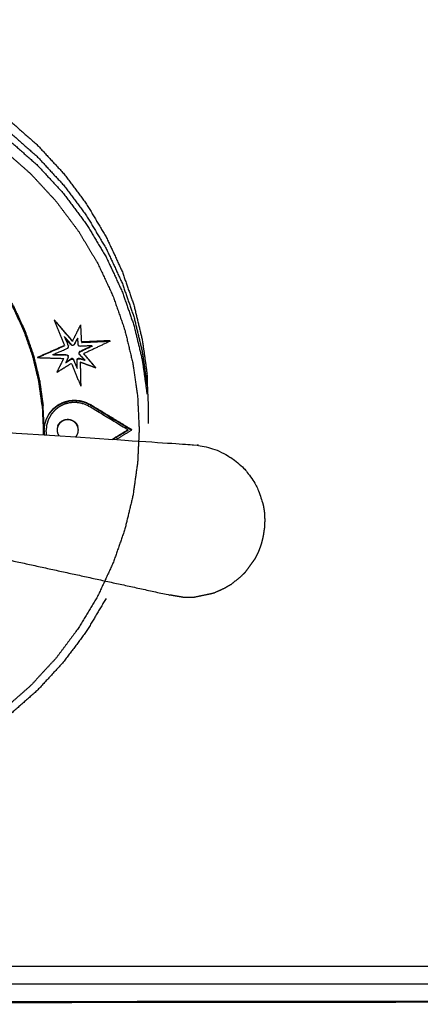
# Model space of a CAD drawing. Units: millimetres. Extents: x -6 to 162, y 0 to 90.
# Drawn here: x 61 to 63, y 30 to 36 of the extents above; entities that cross this region are included whole.
import ezdxf

# ---------------------------------------------------------------- set-up
doc = ezdxf.new("R2010")
doc.units = ezdxf.units.MM
doc.header["$MEASUREMENT"] = 0
doc.layers.add('PROIEZIONI 2D$Visible$Curves', color=7, linetype='Continuous', true_color=0x000000)
doc.layers.add('PROIEZIONI 2D$Visible$SceneSilhouetteCurves', color=7, linetype='Continuous', lineweight=50, true_color=0x000000)

msp = doc.modelspace()

# ---------------------------------------------------------------- linework, layer by layer
at = {"layer": 'PROIEZIONI 2D$Visible$Curves', "color": 18, "lineweight": -3, "true_color": 0x000000}
for points, knots in [([(57.8978, 77.7376), (57.8809, 77.7283), (57.864, 77.7191), (57.815, 77.6881), (57.7661, 77.6571), (57.712, 77.6156), (57.6579, 77.5741), (57.6022, 77.5204), (57.5464, 77.4667), (57.4927, 77.3993), (57.439, 77.332), (57.3927, 77.2522), (57.3463, 77.1725), (57.3115, 77.0822), (57.2767, 76.992), (57.2588, 76.9101), (57.2409, 76.8283), (57.2349, 76.7447), (57.2288, 76.6611), (57.2288, 58.1611), (57.2288, 39.6611), (57.2349, 39.5775), (57.2409, 39.4939), (57.2588, 39.412), (57.2767, 39.3302), (57.3115, 39.24), (57.3462, 39.1498), (57.3925, 39.07), (57.4389, 38.9903), (57.4926, 38.9229), (57.5463, 38.8556), (57.6021, 38.8018), (57.6578, 38.7481), (57.712, 38.7066), (57.7661, 38.6651), (57.815, 38.6341), (57.864, 38.6031), (57.9044, 38.581), (57.9447, 38.5589), (57.9723, 38.5443), (58, 38.5298), (58.0829, 38.507), (58.1659, 38.4842), (58.2829, 38.4726), (58.4, 38.4611), (62.3285, 38.4611), (66.257, 38.4611), (66.3447, 38.4371), (66.4323, 38.4132), (66.4992, 38.3845), (66.5661, 38.3559), (66.6388, 38.3128), (66.7114, 38.2698), (66.778, 38.2163), (66.8445, 38.1629), (66.9026, 38.1008), (66.9607, 38.0388), (67.0044, 37.9779), (67.048, 37.9171), (67.0787, 37.8605), (67.1094, 37.8039), (67.1314, 37.7513), (67.1534, 37.6987), (67.1709, 37.6499), (67.1884, 37.6011), (67.2228, 37.5081), (67.2573, 37.4152), (67.3346, 37.2327), (67.4119, 37.0502), (67.5983, 36.7012), (67.7847, 36.3523), (68.0117, 36.0281), (68.2387, 35.704), (68.5028, 35.4094), (68.767, 35.1148), (69.0637, 34.8546), (69.3605, 34.5944), (69.6867, 34.3713), (70.0129, 34.1482), (70.3642, 33.9654), (70.7156, 33.7827), (71.0852, 33.6437), (71.4548, 33.5047), (71.8384, 33.4109), (72.2221, 33.3172), (72.5956, 33.2707), (72.9691, 33.2242), (73.4061, 33.2175), (73.8431, 33.2109), (74.1067, 33.211), (74.3702, 33.2111), (74.9731, 33.2111), (75.576, 33.2111), (76.2094, 33.2111), (76.8428, 33.2111), (77.2086, 33.2117), (77.5744, 33.2123), (78.1442, 33.2647), (78.714, 33.3172), (79.3647, 33.4979), (80.0154, 33.6787), (80.6175, 33.9799), (81.2197, 34.2812), (81.7533, 34.6924), (82.2869, 35.1037), (82.7317, 35.6093), (83.1764, 36.115), (83.5164, 36.6971), (83.8564, 37.2792), (84.0784, 37.9151), (84.3004, 38.5511), (84.3963, 39.2172), (84.4923, 39.8834), (84.4962, 40.4477), (84.5, 41.0121), (84.5, 41.4233), (84.5, 41.8345), (84.5, 42.2457), (84.5, 42.6569), (84.5, 43.65), (84.5, 44.6432), (84.5, 46.0448), (84.5, 47.4464), (84.5, 49.1399), (84.5, 50.8335), (84.5, 54.6033), (84.5, 58.3732), (84.5, 61.8318), (84.5, 65.2904), (84.5, 66.5949), (84.5, 67.8995), (84.5, 68.3916), (84.5, 68.8838), (84.5, 69.2486), (84.5, 69.6135), (84.5, 69.9182), (84.5, 70.2229), (84.4964, 70.6997), (84.4929, 71.1765), (84.4341, 71.6772), (84.3754, 72.1779), (84.2321, 72.7016), (84.0887, 73.2253), (83.8519, 73.7466), (83.615, 74.268), (83.2963, 74.7438), (82.9775, 75.2196), (82.5838, 75.6385), (82.1902, 76.0574), (81.7348, 76.4052), (81.2795, 76.7531), (80.7731, 77.0221), (80.2667, 77.2911), (79.7231, 77.4738), (79.1794, 77.6566), (78.6137, 77.7481), (78.048, 77.8396), (77.7246, 77.8506), (77.4012, 77.8617), (76.8217, 77.8616), (76.2422, 77.8615), (75.2665, 77.8613), (74.2909, 77.8611), (73.1559, 77.8611), (72.0208, 77.8611), (69.7507, 77.8611), (67.4805, 77.8611), (62.9403, 77.8611), (58.4, 77.8611), (58.3639, 77.858), (58.3277, 77.8549)], [-10.418583, -10.418583, -10.418583, -10, -10, -9, -9, -8, -8, -7, -7, -6, -6, -5, -5, -4, -4, -3, -3, -2, -2, -1, -1, 0, 0, 1, 1, 2, 2, 3, 3, 4, 4, 5, 5, 6, 6, 7, 7, 8, 8, 9, 9, 10, 10, 11, 11, 12, 12, 13, 13, 14, 14, 15, 15, 16, 16, 17, 17, 18, 18, 19, 19, 20, 20, 21, 21, 22, 22, 23, 23, 24, 24, 25, 25, 26, 26, 27, 27, 28, 28, 29, 29, 30, 30, 31, 31, 32, 32, 33, 33, 34, 34, 35, 35, 36, 36, 37, 37, 38, 38, 39, 39, 40, 40, 41, 41, 42, 42, 43, 43, 44, 44, 45, 45, 46, 46, 47, 47, 48, 48, 49, 49, 50, 50, 51, 51, 52, 52, 53, 53, 54, 54, 55, 55, 56, 56, 57, 57, 58, 58, 59, 59, 60, 60, 61, 61, 62, 62, 63, 63, 64, 64, 65, 65, 66, 66, 67, 67, 68, 68, 69, 69, 70, 70, 71, 71, 72, 72, 73, 73, 73.356324, 73.356324, 73.356324]), ([(3.549, 75.9112), (3.5465, 75.9137), (3.5439, 75.9163), (3.5402, 75.92), (3.5365, 75.9237), (3.5317, 75.9285), (3.5268, 75.9334), (3.5209, 75.9393), (3.5149, 75.9453), (3.5078, 75.9524), (3.5007, 75.9595), (3.7704, 76.2025), (4.04, 76.4456), (4.3316, 76.6585), (4.6233, 76.8714), (4.9319, 77.0514), (5.2405, 77.2315), (5.2353, 77.2416), (5.23, 77.2518), (5.5512, 77.3979), (5.8724, 77.5441), (6.1997, 77.6554), (6.527, 77.7668), (6.8552, 77.8439), (7.1834, 77.9211), (7.5078, 77.9656), (7.8322, 78.0102), (8.1486, 78.0244), (8.4651, 78.0387), (43.1, 78.0387), (77.7349, 78.0387), (78.0514, 78.0244), (78.3678, 78.0102), (78.6922, 77.9656), (79.0166, 77.9211), (79.3448, 77.8439), (79.673, 77.7668), (80.0003, 77.6554), (80.3276, 77.5441), (80.6488, 77.3979), (80.97, 77.2518), (80.9647, 77.2416), (80.9595, 77.2315), (81.2681, 77.0514), (81.5767, 76.8714), (81.8683, 76.6585), (82.16, 76.4456), (82.4296, 76.2025), (82.6993, 75.9595), (82.9424, 75.6898), (83.1855, 75.4202), (83.3983, 75.1285), (83.6112, 74.8369), (83.7912, 74.5283), (83.9713, 74.2197), (83.9814, 74.2249), (83.9916, 74.2302), (84.1378, 73.909), (84.2839, 73.5878), (84.3953, 73.2605), (84.5066, 72.9332), (84.5837, 72.605), (84.6609, 72.2768), (84.7054, 71.9524), (84.75, 71.628), (84.7643, 71.3115), (84.7785, 70.9951), (84.7785, 55.4523), (84.7785, 39.9095), (84.7643, 39.593), (84.75, 39.2766), (84.7054, 38.9522), (84.6609, 38.6278), (84.5837, 38.2996), (84.5066, 37.9714), (84.3953, 37.6441), (84.2839, 37.3168), (84.1378, 36.9956), (83.9916, 36.6744), (83.9814, 36.6796), (83.9713, 36.6849), (83.7912, 36.3763), (83.6112, 36.0677), (83.3983, 35.776), (83.1855, 35.4844), (82.9424, 35.2147), (82.6993, 34.9451), (82.4296, 34.702), (82.16, 34.459), (81.8683, 34.2461), (81.5767, 34.0332), (81.2681, 33.8531), (80.9595, 33.6731), (80.9647, 33.6629), (80.97, 33.6528), (80.6488, 33.5066), (80.3276, 33.3605), (80.0003, 33.2491), (79.673, 33.1378), (79.3448, 33.0606), (79.0166, 32.9835), (78.6922, 32.9389), (78.3678, 32.8944), (78.0514, 32.8801), (77.7349, 32.8659), (75.4954, 32.8659), (73.2559, 32.8659), (73.2258, 32.866), (73.1956, 32.8662)], [18, 18, 18, 19, 19, 20, 20, 21, 21, 22, 22, 23, 23, 24, 24, 25, 25, 26, 26, 27, 27, 28, 28, 29, 29, 30, 30, 31, 31, 32, 32, 33, 33, 34, 34, 35, 35, 36, 36, 37, 37, 38, 38, 39, 39, 40, 40, 41, 41, 42, 42, 43, 43, 44, 44, 45, 45, 46, 46, 47, 47, 48, 48, 49, 49, 50, 50, 51, 51, 52, 52, 53, 53, 54, 54, 55, 55, 56, 56, 57, 57, 58, 58, 59, 59, 60, 60, 61, 61, 62, 62, 63, 63, 64, 64, 65, 65, 66, 66, 67, 67, 68, 68, 69, 69, 70, 70, 71, 71, 72, 72, 72]), ([(73.6929, 34.177), (73.6929, 34.1771), (73.6929, 34.1773), (73.6934, 34.189), (73.6939, 34.2007), (73.6944, 34.2096), (73.6949, 34.2186), (73.6954, 34.2259), (73.6959, 34.2332), (73.697, 34.2431), (73.698, 34.253), (73.6986, 34.2555), (73.6991, 34.2581), (73.6997, 34.2597), (73.7004, 34.2613), (73.7045, 34.2669), (73.7087, 34.2725), (73.7144, 34.28), (73.7202, 34.2875), (73.7254, 34.2944), (73.7306, 34.3013), (73.7403, 34.3143), (73.75, 34.3274), (73.75, 34.6192), (73.75, 34.9111), (73.6724, 35.3131), (73.5948, 35.7151), (73.5926, 35.7311), (73.5903, 35.7472), (73.5881, 35.7725), (73.5859, 35.7978), (73.5839, 35.8321), (73.5818, 35.8665), (73.5799, 35.9091), (73.5781, 35.9518), (73.5766, 36.0011), (73.5751, 36.0505), (73.5739, 36.1044), (73.5728, 36.1584), (73.5721, 36.2146), (73.5713, 36.2709), (73.5709, 36.3271), (73.5705, 36.3834), (73.5667, 37.4472), (73.5629, 38.5111), (73.5629, 39.4108), (73.5629, 40.3105), (73.5617, 40.3242), (73.5604, 40.3379), (73.5564, 40.3519), (73.5524, 40.3659), (73.5455, 40.3793), (73.5385, 40.3928), (73.5289, 40.4048), (73.5192, 40.4169), (73.5072, 40.4266), (73.4953, 40.4364), (73.4819, 40.4433), (73.4685, 40.4503), (73.4546, 40.4543), (73.4407, 40.4583), (73.4271, 40.4595), (73.4135, 40.4608), (73.2, 40.4608), (72.9865, 40.4608), (72.9729, 40.4595), (72.9593, 40.4583), (72.9454, 40.4543), (72.9315, 40.4503), (72.9181, 40.4433), (72.9047, 40.4364), (72.8928, 40.4266), (72.8808, 40.4169), (72.8712, 40.4048), (72.8615, 40.3928), (72.8546, 40.3793), (72.8476, 40.3659), (72.8436, 40.3519), (72.8396, 40.3379), (72.8384, 40.3242), (72.8371, 40.3105), (72.8371, 39.4108), (72.8371, 38.5111), (72.8333, 37.4472), (72.8295, 36.3834), (72.8291, 36.3271), (72.8287, 36.2709), (72.828, 36.2146), (72.8272, 36.1584), (72.8261, 36.1044), (72.8249, 36.0505), (72.8234, 36.0011), (72.8219, 35.9518), (72.8201, 35.9091), (72.8182, 35.8665), (72.8161, 35.8321), (72.8141, 35.7978), (72.8119, 35.7725), (72.8097, 35.7472), (72.8075, 35.7311), (72.8052, 35.7151), (72.7276, 35.3131), (72.65, 34.9111), (72.65, 34.6368), (72.65, 34.3626), (72.2369, 34.4524), (71.8237, 34.5423), (71.4296, 34.6944), (71.0354, 34.8465), (70.5545, 35.1401), (70.0736, 35.4337), (69.6628, 35.8192), (69.2521, 36.2048), (68.9291, 36.6652), (68.6062, 37.1257), (68.3892, 37.6201), (68.1721, 38.1146), (68.1234, 38.2239), (68.0747, 38.3333), (68.0078, 38.4471), (67.9408, 38.5609), (67.8614, 38.6661), (67.782, 38.7714), (67.691, 38.8669), (67.5999, 38.9625), (67.4984, 39.0471), (67.3968, 39.1317), (67.2863, 39.204), (67.1759, 39.2764), (67.0577, 39.3356), (66.9396, 39.3949), (66.831, 39.4356), (66.7223, 39.4764), (66.5425, 39.5187), (66.3627, 39.5611), (62.3813, 39.5611), (58.4, 39.5611), (58.3903, 39.562), (58.3805, 39.563), (58.3711, 39.5658), (58.3617, 39.5687), (58.3531, 39.5733), (58.3445, 39.5779), (58.337, 39.5841), (58.3294, 39.5903), (58.3231, 39.5979), (58.3169, 39.6055), (58.3123, 39.6141), (58.3076, 39.6228), (58.307, 39.6244), (58.3063, 39.6261)], [-68.009345, -68.009345, -68.009345, -68, -68, -67, -67, -66, -66, -65, -65, -64, -64, -63, -63, -62, -62, -61, -61, -60, -60, -59, -59, -58, -58, -57, -57, -56, -56, -55, -55, -54, -54, -53, -53, -52, -52, -51, -51, -50, -50, -49, -49, -48, -48, -47, -47, -46, -46, -45, -45, -44, -44, -43, -43, -42, -42, -41, -41, -40, -40, -39, -39, -38, -38, -37, -37, -36, -36, -35, -35, -34, -34, -33, -33, -32, -32, -31, -31, -30, -30, -29, -29, -28, -28, -27, -27, -26, -26, -25, -25, -24, -24, -23, -23, -22, -22, -21, -21, -20, -20, -19, -19, -18, -18, -17, -17, -16, -16, -15, -15, -14, -14, -13, -13, -12, -12, -11, -11, -10, -10, -9, -9, -8, -8, -7, -7, -6, -6, -5, -5, -4, -4, -3, -3, -2, -2, -1, -1, 0, 0, 1, 1, 2, 2, 3, 3, 4, 4, 5, 5, 6, 6, 6]), ([(57.9081, 33.6485), (57.9207, 33.7385), (57.9334, 33.8285), (57.9553, 33.9195), (57.9772, 34.0106), (58.0088, 34.1014), (58.0404, 34.1923), (58.0819, 34.2814), (58.1234, 34.3705), (58.1747, 34.4564), (58.226, 34.5424), (58.2867, 34.6236), (58.3473, 34.7048), (58.4166, 34.7798), (58.4858, 34.8549), (58.5626, 34.9225), (58.6394, 34.9902), (58.7225, 35.0495), (58.8056, 35.1088), (58.8935, 35.1589), (58.9814, 35.209), (59.0726, 35.2495), (59.1638, 35.2901), (59.2567, 35.321), (59.3497, 35.3519), (59.4429, 35.3733), (59.5361, 35.3947), (59.6282, 35.4071), (59.7203, 35.4195), (59.8102, 35.4234), (59.9, 35.4274), (59.9898, 35.4234), (60.0797, 35.4195), (60.1718, 35.4071), (60.2639, 35.3947), (60.3571, 35.3733), (60.4503, 35.3519), (60.5433, 35.321), (60.6362, 35.2901), (60.7274, 35.2495), (60.8186, 35.209), (60.9065, 35.1589), (60.9944, 35.1088), (61.0775, 35.0495), (61.1606, 34.9902), (61.2374, 34.9225), (61.3142, 34.8549), (61.3835, 34.7798), (61.4527, 34.7048), (61.5134, 34.6236), (61.574, 34.5424), (61.6253, 34.4564), (61.6766, 34.3705), (61.7181, 34.2814), (61.7596, 34.1923), (61.7912, 34.1014), (61.8228, 34.0106), (61.8447, 33.9195), (61.8666, 33.8285), (61.8792, 33.7385), (61.8919, 33.6485)], [-19, -19, -19, -18, -18, -17, -17, -16, -16, -15, -15, -14, -14, -13, -13, -12, -12, -11, -11, -10, -10, -9, -9, -8, -8, -7, -7, -6, -6, -5, -5, -4, -4, -3, -3, -2, -2, -1, -1, 0, 0, 1, 1, 2, 2, 3, 3, 4, 4, 5, 5, 6, 6, 7, 7, 8, 8, 9, 9, 10, 10, 11, 11, 11]), ([(59.9, 35.3659), (59.9898, 35.3619), (60.0797, 35.358), (60.1718, 35.3456), (60.2639, 35.3333), (60.3571, 35.3118), (60.4503, 35.2904), (60.5433, 35.2595), (60.6362, 35.2287), (60.7274, 35.1881), (60.8186, 35.1475), (60.9065, 35.0974), (60.9944, 35.0473), (61.0775, 34.988), (61.1606, 34.9288), (61.2374, 34.8611), (61.3142, 34.7934), (61.3835, 34.7183), (61.4527, 34.6433), (61.5134, 34.5621), (61.574, 34.4809), (61.6253, 34.395), (61.6766, 34.3091), (61.7181, 34.2199), (61.7596, 34.1308), (61.7912, 34.04), (61.8228, 33.9492), (61.8447, 33.8581), (61.8666, 33.767), (61.8792, 33.677), (61.8919, 33.587)], [0, 0, 0, 1, 1, 2, 2, 3, 3, 4, 4, 5, 5, 6, 6, 7, 7, 8, 8, 9, 9, 10, 10, 11, 11, 12, 12, 13, 13, 14, 14, 15, 15, 15]), ([(59.9, 35.2619), (59.9876, 35.258), (60.0752, 35.2542), (60.165, 35.2421), (60.2548, 35.2301), (60.3457, 35.2092), (60.4366, 35.1883), (60.5272, 35.1582), (60.6178, 35.1281), (60.7067, 35.0885), (60.7956, 35.049), (60.8813, 35.0001), (60.9671, 34.9513), (61.0481, 34.8935), (61.1291, 34.8357), (61.204, 34.7697), (61.2789, 34.7037), (61.3464, 34.6305), (61.4139, 34.5574), (61.473, 34.4782), (61.5321, 34.399), (61.5821, 34.3152), (61.6322, 34.2315), (61.6726, 34.1446), (61.7131, 34.0577), (61.7439, 33.9691), (61.7747, 33.8806), (61.7961, 33.7918), (61.8174, 33.703), (61.8297, 33.6152), (61.8421, 33.5275), (61.8461, 33.4418), (61.85, 33.3562), (61.8461, 33.2706), (61.8421, 33.185), (61.8297, 33.0972), (61.8174, 33.0095), (61.7961, 32.9207), (61.7747, 32.8319), (61.7439, 32.7433), (61.7131, 32.6548), (61.6726, 32.5679), (61.6322, 32.481), (61.5821, 32.3972), (61.5321, 32.3134), (61.473, 32.2342), (61.4139, 32.1551), (61.3464, 32.0819), (61.2789, 32.0087), (61.204, 31.9427), (61.1291, 31.8768), (61.0481, 31.819), (60.9671, 31.7612), (60.8813, 31.7123), (60.7956, 31.6635), (60.7067, 31.6239), (60.6178, 31.5844), (60.5272, 31.5542), (60.4366, 31.5241), (60.3457, 31.5032), (60.2548, 31.4824), (60.165, 31.4703), (60.0752, 31.4583), (59.9876, 31.4544), (59.9, 31.4506), (59.8124, 31.4544), (59.7248, 31.4583), (59.635, 31.4703), (59.5452, 31.4824), (59.4543, 31.5032), (59.3634, 31.5241), (59.2728, 31.5542), (59.1822, 31.5844), (59.0933, 31.6239), (59.0044, 31.6635), (58.9186, 31.7123), (58.8329, 31.7612), (58.7519, 31.819), (58.6709, 31.8768), (58.596, 31.9427), (58.5211, 32.0087), (58.4536, 32.0819), (58.3861, 32.1551), (58.327, 32.2342), (58.2679, 32.3134), (58.2178, 32.3972), (58.1678, 32.481), (58.1273, 32.5679), (58.0869, 32.6548), (58.0561, 32.7433), (58.0253, 32.8319), (58.004, 32.9207), (57.9826, 33.0095), (57.9703, 33.0972), (57.9579, 33.185), (57.954, 33.2706), (57.95, 33.3562), (57.954, 33.4418), (57.9579, 33.5275), (57.9703, 33.6152), (57.9826, 33.703), (58.004, 33.7918), (58.0253, 33.8806), (58.0561, 33.9691), (58.0869, 34.0577), (58.1273, 34.1446), (58.1678, 34.2315), (58.2178, 34.3152), (58.2679, 34.399), (58.327, 34.4782), (58.3861, 34.5574), (58.4536, 34.6305), (58.5211, 34.7037), (58.596, 34.7697), (58.6709, 34.8357), (58.7519, 34.8935), (58.8329, 34.9513), (58.9186, 35.0001), (59.0044, 35.049), (59.0933, 35.0885), (59.1822, 35.1281), (59.2728, 35.1582), (59.3634, 35.1883), (59.4543, 35.2092), (59.5452, 35.2301), (59.635, 35.2421), (59.7248, 35.2542), (59.8124, 35.258), (59.9, 35.2619), (59.9, 35.2664), (59.9, 35.271), (59.9, 35.2758), (59.9, 35.2806), (59.9, 35.2855), (59.9, 35.2904), (59.9, 35.295), (59.9, 35.2996), (59.9, 35.3036), (59.9, 35.3076), (59.9, 35.3108), (59.9, 35.314), (59.9, 35.3163), (59.9, 35.3186), (59.9, 35.32), (59.9, 35.3214)], [0, 0, 0, 1, 1, 2, 2, 3, 3, 4, 4, 5, 5, 6, 6, 7, 7, 8, 8, 9, 9, 10, 10, 11, 11, 12, 12, 13, 13, 14, 14, 15, 15, 16, 16, 17, 17, 18, 18, 19, 19, 20, 20, 21, 21, 22, 22, 23, 23, 24, 24, 25, 25, 26, 26, 27, 27, 28, 28, 29, 29, 30, 30, 31, 31, 32, 32, 33, 33, 34, 34, 35, 35, 36, 36, 37, 37, 38, 38, 39, 39, 40, 40, 41, 41, 42, 42, 43, 43, 44, 44, 45, 45, 46, 46, 47, 47, 48, 48, 49, 49, 50, 50, 51, 51, 52, 52, 53, 53, 54, 54, 55, 55, 56, 56, 57, 57, 58, 58, 59, 59, 60, 60, 61, 61, 62, 62, 63, 63, 64, 64, 65, 65, 66, 66, 67, 67, 68, 68, 69, 69, 70, 70, 71, 71, 72, 72, 72]), ([(59.9, 35.3214), (59.9898, 35.3174), (60.0797, 35.3135), (60.1718, 35.3011), (60.2639, 35.2887), (60.3571, 35.2673), (60.4503, 35.2459), (60.5433, 35.215), (60.6362, 35.1841), (60.7274, 35.1435), (60.8186, 35.103), (60.9065, 35.0529), (60.9944, 35.0028), (61.0775, 34.9435), (61.1606, 34.8842), (61.2374, 34.8165), (61.3142, 34.7489), (61.3835, 34.6738), (61.4527, 34.5988), (61.5134, 34.5176), (61.574, 34.4364), (61.6253, 34.3504), (61.6766, 34.2645), (61.7181, 34.1754), (61.7596, 34.0863), (61.7912, 33.9954), (61.8228, 33.9046), (61.8447, 33.8135), (61.8666, 33.7225), (61.8792, 33.6325), (61.8919, 33.5425)], [0, 0, 0, 1, 1, 2, 2, 3, 3, 4, 4, 5, 5, 6, 6, 7, 7, 8, 8, 9, 9, 10, 10, 11, 11, 12, 12, 13, 13, 14, 14, 15, 15, 15]), ([(58.4559, 33.4836), (58.4651, 33.5488), (58.4742, 33.6141), (58.4901, 33.6801), (58.506, 33.7461), (58.5289, 33.8119), (58.5518, 33.8778), (58.5819, 33.9424), (58.612, 34.0071), (58.6492, 34.0693), (58.6864, 34.1316), (58.7304, 34.1905), (58.7743, 34.2494), (58.8245, 34.3038), (58.8747, 34.3582), (58.9304, 34.4073), (58.9861, 34.4564), (59.0463, 34.4993), (59.1065, 34.5423), (59.1703, 34.5786), (59.234, 34.615), (59.3002, 34.6444), (59.3663, 34.6738), (59.4337, 34.6962), (59.501, 34.7186), (59.5686, 34.7341), (59.6362, 34.7496), (59.703, 34.7585), (59.7697, 34.7675), (59.8349, 34.7704), (59.9, 34.7733), (59.9652, 34.7704), (60.0303, 34.7675), (60.0971, 34.7585), (60.1638, 34.7496), (60.2314, 34.7341), (60.299, 34.7186), (60.3663, 34.6962), (60.4337, 34.6738), (60.4999, 34.6444), (60.566, 34.615), (60.6298, 34.5786), (60.6935, 34.5423), (60.7537, 34.4993), (60.8139, 34.4564), (60.8696, 34.4073), (60.9253, 34.3582), (60.9755, 34.3038), (61.0257, 34.2494), (61.0697, 34.1905), (61.1136, 34.1316), (61.1508, 34.0693), (61.188, 34.0071), (61.2181, 33.9424), (61.2482, 33.8778), (61.2711, 33.8119), (61.294, 33.7461), (61.3099, 33.6801), (61.3258, 33.6141), (61.3349, 33.5488), (61.3441, 33.4836)], [-29, -29, -29, -28, -28, -27, -27, -26, -26, -25, -25, -24, -24, -23, -23, -22, -22, -21, -21, -20, -20, -19, -19, -18, -18, -17, -17, -16, -16, -15, -15, -14, -14, -13, -13, -12, -12, -11, -11, -10, -10, -9, -9, -8, -8, -7, -7, -6, -6, -5, -5, -4, -4, -3, -3, -2, -2, -1, -1, 0, 0, 1, 1, 1]), ([(61.3391, 33.4834), (61.33, 33.5483), (61.3209, 33.6132), (61.3051, 33.679), (61.2892, 33.7448), (61.2664, 33.8104), (61.2435, 33.876), (61.2135, 33.9404), (61.1836, 34.0048), (61.1465, 34.0669), (61.1095, 34.129), (61.0656, 34.1876), (61.0218, 34.2463), (60.9718, 34.3005), (60.9218, 34.3548), (60.8663, 34.4037), (60.8108, 34.4526), (60.7507, 34.4954), (60.6907, 34.5382), (60.6272, 34.5744), (60.5637, 34.6106), (60.4978, 34.6399), (60.4319, 34.6692), (60.3648, 34.6915), (60.2976, 34.7139), (60.2302, 34.7293), (60.1629, 34.7448), (60.0964, 34.7537), (60.0298, 34.7627), (59.9649, 34.7655), (59.9, 34.7684), (59.8351, 34.7655), (59.7702, 34.7627), (59.7037, 34.7537), (59.6371, 34.7448), (59.5697, 34.7293), (59.5024, 34.7139), (59.4353, 34.6915), (59.3681, 34.6692), (59.3022, 34.6399), (59.2363, 34.6106), (59.1728, 34.5744), (59.1093, 34.5382), (59.0493, 34.4954), (58.9892, 34.4526), (58.9337, 34.4037), (58.8782, 34.3548), (58.8282, 34.3005), (58.7782, 34.2463), (58.7343, 34.1876), (58.6905, 34.129), (58.6534, 34.0669), (58.6164, 34.0048), (58.5864, 33.9404), (58.5565, 33.876), (58.5337, 33.8104), (58.5108, 33.7448), (58.495, 33.679), (58.4791, 33.6132), (58.4699, 33.5481), (58.4608, 33.4831)], [0.00278, 0.00278, 0.00278, 1, 1, 2, 2, 3, 3, 4, 4, 5, 5, 6, 6, 7, 7, 8, 8, 9, 9, 10, 10, 11, 11, 12, 12, 13, 13, 14, 14, 15, 15, 16, 16, 17, 17, 18, 18, 19, 19, 20, 20, 21, 21, 22, 22, 23, 23, 24, 24, 25, 25, 26, 26, 27, 27, 28, 28, 29, 29, 30, 30, 30]), ([(61.4029, 33.9328), (61.4029, 33.9328), (61.4029, 33.9328), (61.4295, 33.8663), (61.4561, 33.7999)], [0.968203, 0.968203, 0.968203, 1, 1, 1.988147, 1.988147, 1.988147]), ([(61.4029, 33.9349), (61.4507, 33.8793), (61.4985, 33.8237), (61.4985, 33.8226), (61.4985, 33.8215)], [0, 0, 0, 1, 1, 2, 2, 2]), ([(61.4029, 33.9328), (61.4507, 33.8771), (61.4985, 33.8215), (61.5198, 33.8638), (61.5411, 33.9061)], [0, 0, 0, 1, 1, 2, 2, 2]), ([(61.5411, 33.9064), (61.5411, 33.9063), (61.5411, 33.9061), (61.5434, 33.862), (61.5457, 33.818)], [1.825249, 1.825249, 1.825249, 2, 2, 2.976781, 2.976781, 2.976781]), ([(61.4927, 33.805), (61.4926, 33.8051), (61.4925, 33.8052), (61.4743, 33.826), (61.4561, 33.8469)], [11.835768, 11.835768, 11.835768, 12, 12, 13, 13, 13]), ([(61.5265, 33.8379), (61.5174, 33.8212), (61.5082, 33.8045), (61.5069, 33.8031), (61.5055, 33.8017), (61.5035, 33.8008), (61.5016, 33.7999), (61.5005, 33.7997), (61.4993, 33.7996), (61.4982, 33.7998), (61.497, 33.8), (61.4964, 33.8002), (61.4958, 33.8005), (61.4941, 33.8018), (61.4925, 33.8031), (61.4753, 33.8228), (61.458, 33.8426)], [0, 0, 0, 1, 1, 2, 2, 3, 3, 4, 4, 5, 5, 6, 6, 7, 7, 7.947674, 7.947674, 7.947674]), ([(61.4782, 33.7919), (61.4778, 33.795), (61.4775, 33.7981), (61.4757, 33.8026), (61.4738, 33.8071), (61.4738, 33.8081), (61.4738, 33.8092)], [0, 0, 0, 1, 1, 2, 2, 3, 3, 3]), ([(61.5256, 33.8383), (61.5169, 33.8225), (61.5082, 33.8066), (61.5081, 33.8064), (61.5079, 33.8062)], [0.049088, 0.049088, 0.049088, 1, 1, 1.252707, 1.252707, 1.252707]), ([(61.5292, 33.8061), (61.5279, 33.822), (61.5265, 33.8379), (61.5265, 33.8381), (61.5265, 33.8383)], [0, 0, 0, 1, 1, 1.210398, 1.210398, 1.210398]), ([(61.3944, 33.7514), (61.4335, 33.768), (61.4727, 33.7847), (61.4738, 33.7854), (61.4749, 33.7861), (61.4757, 33.7869), (61.4765, 33.7877), (61.4772, 33.7892), (61.478, 33.7907), (61.4781, 33.7913), (61.4782, 33.7919), (61.4782, 33.792), (61.4782, 33.7922)], [-2, -2, -2, -1, -1, 0, 0, 1, 1, 2, 2, 3, 3, 3.157156, 3.157156, 3.157156]), ([(61.4771, 33.7907), (61.4768, 33.7902), (61.4765, 33.7898), (61.4757, 33.789), (61.4749, 33.7882), (61.4738, 33.7875), (61.4727, 33.7868)], [-3, -3, -3, -2, -2, -1, -1, 0, 0, 0]), ([(61.5319, 33.7978), (61.5311, 33.7991), (61.5302, 33.8005), (61.5299, 33.8017), (61.5296, 33.803), (61.5294, 33.8045), (61.5292, 33.8061)], [4, 4, 4, 5, 5, 6, 6, 7, 7, 7]), ([(61.6007, 33.7984), (61.5713, 33.7968), (61.5419, 33.7952), (61.5392, 33.7953), (61.5365, 33.7955), (61.5346, 33.7963), (61.5326, 33.7971)], [0.078983, 0.078983, 0.078983, 1, 1, 2, 2, 3, 3, 3]), ([(61.5332, 33.7593), (61.5333, 33.7598), (61.5334, 33.7604), (61.5341, 33.7618), (61.5348, 33.7633), (61.5356, 33.7642), (61.5365, 33.7651), (61.5377, 33.7659), (61.5389, 33.7667), (61.5723, 33.7827), (61.6057, 33.7987)], [0, 0, 0, 1, 1, 2, 2, 3, 3, 4, 4, 5, 5, 5]), ([(61.5389, 33.7688), (61.5377, 33.768), (61.5365, 33.7672), (61.5356, 33.7663), (61.5348, 33.7655), (61.5345, 33.765), (61.5341, 33.7645), (61.5339, 33.764), (61.5337, 33.7635), (61.5336, 33.763), (61.5334, 33.7625), (61.5333, 33.762), (61.5332, 33.7615)], [0, 0, 0, 1, 1, 2, 2, 3, 3, 4, 4, 5, 5, 6, 6, 6]), ([(61.5621, 33.7237), (61.5495, 33.7371), (61.537, 33.7505), (61.5356, 33.7527), (61.5341, 33.755), (61.5337, 33.7571), (61.5332, 33.7593), (61.5332, 33.7595), (61.5332, 33.7596)], [0.091986, 0.091986, 0.091986, 1, 1, 2, 2, 3, 3, 3.16096, 3.16096, 3.16096]), ([(61.5646, 33.721), (61.5646, 33.722), (61.5646, 33.7231), (61.5508, 33.7378), (61.537, 33.7526), (61.5362, 33.7537), (61.5353, 33.7549), (61.5347, 33.756), (61.5341, 33.7571)], [-1, -1, -1, 0, 0, 1, 1, 2, 2, 3, 3, 3]), ([(61.5389, 33.7667), (61.5389, 33.7677), (61.5389, 33.7688), (61.5698, 33.7836), (61.6006, 33.7984)], [0, 0, 0, 1, 1, 1.924228, 1.924228, 1.924228]), ([(61.417, 33.6586), (61.4552, 33.6823), (61.4935, 33.7061), (61.5179, 33.6459), (61.5423, 33.5858)], [1, 1, 1, 2, 2, 3, 3, 3]), ([(61.4766, 33.7414), (61.4765, 33.742), (61.4764, 33.7427), (61.4753, 33.7443), (61.4742, 33.746), (61.4736, 33.7464), (61.473, 33.7468), (61.4716, 33.7474), (61.4701, 33.7481), (61.4683, 33.7485), (61.4665, 33.749), (61.462, 33.7495), (61.4575, 33.75), (61.4575, 33.751), (61.4575, 33.7521), (61.462, 33.7516), (61.4665, 33.7511), (61.4683, 33.7506), (61.4701, 33.7502), (61.4716, 33.7495), (61.473, 33.7489), (61.4736, 33.7485), (61.4742, 33.7481), (61.4746, 33.7476), (61.4751, 33.7471), (61.4755, 33.7466), (61.4759, 33.7461), (61.4761, 33.7454), (61.4764, 33.7448), (61.4765, 33.7441), (61.4766, 33.7435)], [0, 0, 0, 1, 1, 2, 2, 3, 3, 4, 4, 5, 5, 6, 6, 7, 7, 8, 8, 9, 9, 10, 10, 11, 11, 12, 12, 13, 13, 14, 14, 15, 15, 15]), ([(61.491, 33.7289), (61.491, 33.7278), (61.491, 33.7267), (61.477, 33.7171), (61.4629, 33.7075)], [0, 0, 0, 1, 1, 2, 2, 2]), ([(61.4766, 33.7399), (61.4762, 33.7381), (61.4758, 33.7363), (61.47, 33.7234), (61.4643, 33.7105)], [0, 0, 0, 1, 1, 1.894683, 1.894683, 1.894683]), ([(61.4964, 33.7306), (61.4956, 33.7305), (61.4947, 33.7304), (61.4939, 33.7301), (61.493, 33.7299), (61.4922, 33.7295), (61.4914, 33.7291)], [0, 0, 0, 1, 1, 2, 2, 3, 3, 3]), ([(61.4914, 33.727), (61.4922, 33.7274), (61.493, 33.7278), (61.4939, 33.728), (61.4947, 33.7283), (61.4956, 33.7283), (61.4964, 33.7284)], [1, 1, 1, 2, 2, 3, 3, 4, 4, 4]), ([(61.5051, 33.7246), (61.5048, 33.7252), (61.5045, 33.7259), (61.5041, 33.7264), (61.5037, 33.727), (61.5033, 33.7275), (61.5028, 33.7281), (61.5022, 33.7285), (61.5017, 33.7289), (61.5011, 33.7292), (61.5005, 33.7296), (61.4999, 33.7298), (61.4992, 33.7301), (61.4985, 33.7302), (61.4978, 33.7304), (61.4971, 33.7305), (61.4964, 33.7306), (61.4964, 33.7295), (61.4964, 33.7284), (61.4971, 33.7283), (61.4978, 33.7283), (61.4985, 33.7281), (61.4992, 33.728), (61.4999, 33.7277), (61.5005, 33.7275), (61.5011, 33.7271), (61.5017, 33.7268), (61.5022, 33.7263), (61.5028, 33.7259), (61.5033, 33.7254), (61.5037, 33.7249), (61.5041, 33.7243), (61.5045, 33.7237), (61.5048, 33.7231), (61.5051, 33.7225)], [0, 0, 0, 1, 1, 2, 2, 3, 3, 4, 4, 5, 5, 6, 6, 7, 7, 8, 8, 9, 9, 10, 10, 11, 11, 12, 12, 13, 13, 14, 14, 15, 15, 16, 16, 17, 17, 17]), ([(61.5236, 33.6808), (61.5143, 33.7027), (61.5051, 33.7246), (61.5051, 33.7235), (61.5051, 33.7225), (61.5144, 33.7003), (61.5238, 33.6781)], [0.012648, 0.012648, 0.012648, 1, 1, 2, 2, 3, 3, 3]), ([(61.5238, 33.6808), (61.5235, 33.701), (61.5232, 33.7213), (61.5232, 33.7213), (61.5232, 33.7214)], [0.0633859, 0.0633859, 0.0633859, 1, 1, 1.0412227, 1.0412227, 1.0412227]), ([(61.5233, 33.7217), (61.5238, 33.724), (61.5244, 33.7264), (61.526, 33.7278), (61.5277, 33.7293), (61.5288, 33.7296), (61.5299, 33.73), (61.5312, 33.7301), (61.5325, 33.7302), (61.5339, 33.73), (61.5352, 33.7299), (61.5366, 33.7296), (61.538, 33.7293)], [0.07852, 0.07852, 0.07852, 1, 1, 2, 2, 3, 3, 4, 4, 5, 5, 6, 6, 6]), ([(61.5237, 33.7266), (61.5238, 33.727), (61.5239, 33.7274), (61.5241, 33.7279), (61.5244, 33.7285), (61.5247, 33.7289), (61.525, 33.7294), (61.5254, 33.7298), (61.5258, 33.7302), (61.5262, 33.7305), (61.5267, 33.7309), (61.5272, 33.7311), (61.5277, 33.7314), (61.5288, 33.7317), (61.5299, 33.7321), (61.5312, 33.7322), (61.5325, 33.7323), (61.5339, 33.7322), (61.5352, 33.7321), (61.5366, 33.7317), (61.538, 33.7314)], [1.375, 1.375, 1.375, 2, 2, 3, 3, 4, 4, 5, 5, 6, 6, 7, 7, 8, 8, 9, 9, 10, 10, 11, 11, 11]), ([(61.5646, 33.721), (61.5513, 33.7251), (61.538, 33.7293), (61.538, 33.7303), (61.538, 33.7314), (61.5499, 33.7277), (61.5618, 33.7239)], [0, 0, 0, 1, 1, 2, 2, 2.895684, 2.895684, 2.895684]), ([(61.5395, 33.7117), (61.5395, 33.7116), (61.5395, 33.7116), (61.5409, 33.6487), (61.5423, 33.5858)], [1.940301, 1.940301, 1.940301, 2, 2, 3, 3, 3]), ([(61.8985, 33.441), (61.8993, 33.4569), (61.9, 33.4728), (61.8959, 33.5606), (61.8919, 33.6485), (61.8919, 33.6177), (61.8919, 33.587)], [3.818958, 3.818958, 3.818958, 4, 4, 5, 5, 6, 6, 6]), ([(61.3502, 33.3541), (61.3515, 33.3682), (61.3528, 33.3824), (61.3571, 33.3969), (61.3614, 33.4114), (61.3688, 33.4253), (61.3761, 33.4393), (61.3865, 33.4517), (61.3968, 33.4641), (61.4096, 33.4742), (61.4223, 33.4843), (61.4365, 33.4915), (61.4508, 33.4988), (61.4656, 33.5029), (61.4804, 33.5071), (61.4949, 33.5084), (61.5094, 33.5097), (61.5239, 33.5084), (61.5384, 33.5071), (61.5532, 33.5029), (61.568, 33.4988), (61.5807, 33.4925), (61.5934, 33.4863), (61.7022, 33.4202), (61.8111, 33.3541)], [0, 0, 0, 1, 1, 2, 2, 3, 3, 4, 4, 5, 5, 6, 6, 7, 7, 8, 8, 9, 9, 10, 10, 11, 11, 12, 12, 12]), ([(61.7905, 33.3551), (61.6893, 33.4166), (61.5881, 33.478), (61.5762, 33.4838), (61.5643, 33.4897), (61.5504, 33.4936), (61.5365, 33.4975), (61.523, 33.4987), (61.5094, 33.4999), (61.4958, 33.4987), (61.4822, 33.4975), (61.4684, 33.4936), (61.4545, 33.4897), (61.4411, 33.4829), (61.4277, 33.4762), (61.4158, 33.4667), (61.4039, 33.4572), (61.3942, 33.4455), (61.3845, 33.4339), (61.3776, 33.4208), (61.3707, 33.4078), (61.3667, 33.3942), (61.3627, 33.3806), (61.3614, 33.3673), (61.3602, 33.3541)], [0.008478, 0.008478, 0.008478, 1, 1, 2, 2, 3, 3, 4, 4, 5, 5, 6, 6, 7, 7, 8, 8, 9, 9, 10, 10, 11, 11, 12, 12, 12]), ([(61.3752, 33.4397), (61.3757, 33.4406), (61.3761, 33.4414), (61.3865, 33.4538), (61.3968, 33.4662), (61.4096, 33.4763), (61.4223, 33.4865), (61.4365, 33.4937), (61.4508, 33.5009), (61.4656, 33.505), (61.4804, 33.5092), (61.4949, 33.5105), (61.5094, 33.5118), (61.5094, 33.5107), (61.5094, 33.5097)], [2.941086, 2.941086, 2.941086, 3, 3, 4, 4, 5, 5, 6, 6, 7, 7, 8, 8, 9, 9, 9]), ([(61.5094, 33.5118), (61.5239, 33.5105), (61.5384, 33.5092), (61.5532, 33.505), (61.568, 33.5009), (61.5807, 33.4946), (61.5934, 33.4884), (61.5934, 33.4873), (61.5934, 33.4863)], [0, 0, 0, 1, 1, 2, 2, 3, 3, 4, 4, 4]), ([(61.3392, 33.4836), (61.3392, 33.4833), (61.3392, 33.4831), (61.3421, 33.4196), (61.345, 33.3562), (61.3444, 33.3428), (61.3438, 33.3294)], [2.760827, 2.760827, 2.760827, 3, 3, 4, 4, 4.210998, 4.210998, 4.210998]), ([(61.35, 33.3562), (61.3471, 33.4199), (61.3441, 33.4836), (61.3441, 33.4836), (61.3441, 33.4836)], [0, 0, 0, 1, 1, 1.001499, 1.001499, 1.001499]), ([(61.5299, 33.3541), (61.5294, 33.3591), (61.529, 33.3641), (61.5275, 33.3692), (61.526, 33.3743), (61.5234, 33.3792), (61.5208, 33.3841), (61.5172, 33.3885), (61.5135, 33.3929), (61.509, 33.3964), (61.5045, 33.4), (61.4995, 33.4025), (61.4944, 33.4051), (61.4892, 33.4066), (61.484, 33.4081), (61.4789, 33.4085), (61.4738, 33.409), (61.4687, 33.4085), (61.4636, 33.4081), (61.4584, 33.4066), (61.4531, 33.4051), (61.4481, 33.4025), (61.4431, 33.4), (61.4386, 33.3964), (61.4341, 33.3929), (61.4305, 33.3885), (61.4268, 33.3841), (61.4242, 33.3792), (61.4216, 33.3743), (61.4201, 33.3692), (61.4186, 33.3641), (61.4181, 33.3591), (61.4176, 33.3541)], [0, 0, 0, 1, 1, 2, 2, 3, 3, 4, 4, 5, 5, 6, 6, 7, 7, 8, 8, 9, 9, 10, 10, 11, 11, 12, 12, 13, 13, 14, 14, 15, 15, 16, 16, 16]), ([(61.421, 33.3744), (61.4213, 33.3754), (61.4216, 33.3764), (61.4242, 33.3813), (61.4268, 33.3863), (61.4305, 33.3906), (61.4341, 33.395), (61.4386, 33.3986), (61.4431, 33.4022), (61.4481, 33.4047), (61.4531, 33.4072), (61.4584, 33.4087), (61.4636, 33.4102), (61.4687, 33.4106), (61.4738, 33.4111), (61.4738, 33.41), (61.4738, 33.409)], [1.81051, 1.81051, 1.81051, 2, 2, 3, 3, 4, 4, 5, 5, 6, 6, 7, 7, 8, 8, 9, 9, 9]), ([(61.4738, 33.4111), (61.4789, 33.4106), (61.484, 33.4102), (61.4892, 33.4087), (61.4944, 33.4072), (61.4995, 33.4047), (61.5045, 33.4022), (61.509, 33.3986), (61.5135, 33.395), (61.5172, 33.3906), (61.5208, 33.3863), (61.5234, 33.3813), (61.526, 33.3764), (61.5263, 33.3754), (61.5266, 33.3744)], [0, 0, 0, 1, 1, 2, 2, 3, 3, 4, 4, 5, 5, 6, 6, 6.18949, 6.18949, 6.18949]), ([(61.899, 33.388), (61.8995, 33.3986), (61.9, 33.4092), (61.8993, 33.4251), (61.8985, 33.441)], [0.8793054, 0.8793054, 0.8793054, 1, 1, 1.1810418, 1.1810418, 1.1810418]), ([(60.8964, 33.359), (61.5121, 33.3183), (62.1277, 33.2776), (62.139, 33.2764), (62.1503, 33.2752), (62.169, 33.2722), (62.1878, 33.2692), (62.2216, 33.2603), (62.2555, 33.2515), (62.2859, 33.2355), (62.3162, 33.2196), (62.3327, 33.2094), (62.3493, 33.1993), (62.3733, 33.1785), (62.3973, 33.1577), (62.4106, 33.1418), (62.4239, 33.126), (62.4411, 33.1018), (62.4583, 33.0777), (62.4674, 33.0591), (62.4766, 33.0406), (62.4855, 33.0159), (62.4943, 32.9912), (62.4994, 32.9737), (62.5045, 32.9563), (62.5074, 32.9372), (62.5102, 32.9181), (62.511, 32.8986), (62.5118, 32.8792), (62.5108, 32.8589), (62.5097, 32.8387), (62.5065, 32.8172), (62.5034, 32.7958), (62.498, 32.7742), (62.4927, 32.7526), (62.4853, 32.7323), (62.4779, 32.712), (62.4689, 32.6942), (62.4598, 32.6765)], [0, 0, 0, 1, 1, 2, 2, 3, 3, 4, 4, 5, 5, 6, 6, 7, 7, 8, 8, 9, 9, 10, 10, 11, 11, 12, 12, 13, 13, 14, 14, 15, 15, 16, 16, 17, 17, 18, 18, 19, 19, 19]), ([(61.3525, 33.3288), (61.3514, 33.3415), (61.3502, 33.3541), (61.3502, 33.3543), (61.3502, 33.3545)], [12.107645, 12.107645, 12.107645, 13, 13, 13.186717, 13.186717, 13.186717]), ([(61.4176, 33.3543), (61.4176, 33.3542), (61.4176, 33.3541), (61.4181, 33.3491), (61.4186, 33.3441), (61.4201, 33.339), (61.4216, 33.3339), (61.4242, 33.329), (61.4268, 33.3241), (61.4269, 33.324), (61.4269, 33.3239)], [0.915721, 0.915721, 0.915721, 1, 1, 2, 2, 3, 3, 4, 4, 4.019743, 4.019743, 4.019743]), ([(61.5158, 33.318), (61.5183, 33.3211), (61.5208, 33.3241), (61.5234, 33.329), (61.526, 33.3339), (61.5275, 33.339), (61.529, 33.3441), (61.5294, 33.3491), (61.5299, 33.3541), (61.5299, 33.3542), (61.5299, 33.3542)], [13.312859, 13.312859, 13.312859, 14, 14, 15, 15, 16, 16, 17, 17, 17.075689, 17.075689, 17.075689]), ([(61.8111, 33.3541), (61.8111, 33.3541), (61.8111, 33.3541), (61.77, 33.3291), (61.7288, 33.3041)], [0.980643, 0.980643, 0.980643, 1, 1, 1.3778654, 1.3778654, 1.3778654]), ([(62.4598, 32.6765), (62.4497, 32.6624), (62.4395, 32.6483), (62.4231, 32.6257), (62.4067, 32.6031)], [2, 2, 2, 3, 3, 4, 4, 4]), ([(62.4067, 32.6031), (62.3933, 32.5903), (62.3799, 32.5776), (62.356, 32.5585), (62.332, 32.5395), (62.3167, 32.5307), (62.3013, 32.5219), (62.2722, 32.5084), (62.243, 32.495)], [0, 0, 0, 1, 1, 2, 2, 3, 3, 4, 4, 4]), ([(61.6758, 32.4676), (61.6245, 32.3817), (61.5733, 32.2958), (61.5127, 32.2146), (61.4521, 32.1335), (61.3828, 32.0584), (61.3136, 31.9834), (61.2368, 31.9157), (61.1601, 31.8481), (61.077, 31.7888), (60.994, 31.7296), (60.9061, 31.6795), (60.8182, 31.6294), (60.7271, 31.5889), (60.6359, 31.5484), (60.543, 31.5175), (60.4501, 31.4866), (60.3569, 31.4652), (60.2638, 31.4438), (60.1717, 31.4314), (60.0796, 31.4191), (59.9898, 31.4151), (59.9, 31.4112), (59.8102, 31.4151), (59.7204, 31.4191), (59.6283, 31.4314), (59.5362, 31.4438), (59.443, 31.4652), (59.3499, 31.4866), (59.257, 31.5175), (59.1641, 31.5484), (59.073, 31.5889), (58.9818, 31.6294), (58.8939, 31.6795), (58.806, 31.7296), (58.7229, 31.7888), (58.6399, 31.8481), (58.5632, 31.9157), (58.4864, 31.9834), (58.4172, 32.0584), (58.3479, 32.1335), (58.2873, 32.2146), (58.2267, 32.2958)], [0, 0, 0, 1, 1, 2, 2, 3, 3, 4, 4, 5, 5, 6, 6, 7, 7, 8, 8, 9, 9, 10, 10, 11, 11, 12, 12, 13, 13, 14, 14, 15, 15, 16, 16, 17, 17, 18, 18, 19, 19, 20, 20, 21, 21, 21]), ([(62.0718, 32.4754), (62.053, 32.4784), (62.0343, 32.4815), (62.0231, 32.4835), (62.0119, 32.4855)], [2, 2, 2, 3, 3, 4, 4, 4]), ([(62.243, 32.495), (62.2261, 32.4913), (62.2092, 32.4876), (62.1755, 32.4806), (62.1418, 32.4737)], [2, 2, 2, 3, 3, 4, 4, 4]), ([(85.9212, 30.7333), (85.895, 30.7038), (85.8688, 30.6743), (85.8356, 30.6441), (85.8024, 30.614), (85.7867, 30.602), (85.771, 30.59), (85.7553, 30.5791), (85.7396, 30.5682), (85.7241, 30.5584), (85.7085, 30.5487), (85.6929, 30.5399), (85.6773, 30.5311), (85.6611, 30.5229), (85.6449, 30.5148), (85.6283, 30.5073), (85.6116, 30.4998), (85.5945, 30.493), (85.5775, 30.4863), (85.5602, 30.4803), (85.5429, 30.4744), (85.5254, 30.4692), (85.5079, 30.464), (85.4903, 30.4597), (85.4726, 30.4554), (85.4549, 30.4519), (85.4373, 30.4485), (85.4197, 30.4458), (85.4022, 30.4432), (85.3849, 30.4413), (85.3675, 30.4395), (85.3505, 30.4384), (85.3334, 30.4373), (85.3167, 30.4369), (85.3, 30.4366), (43.1, 30.4366), (0.9, 30.4366)], [147.11473, 147.11473, 147.11473, 148, 148, 149, 149, 150, 150, 151, 151, 152, 152, 153, 153, 154, 154, 155, 155, 156, 156, 157, 157, 158, 158, 159, 159, 160, 160, 161, 161, 162, 162, 163, 163, 164, 164, 165, 165, 165])]:
    msp.add_open_spline(points, degree=2, knots=knots, dxfattribs=at)
at = {"layer": 'PROIEZIONI 2D$Visible$Curves', "color": 18, "true_color": 0x000000}
msp.add_open_spline([(0, 30.3361), (0, 30.6453), (0, 30.9546), (0, 30.9559), (0, 30.9572), (0, 30.9669), (0, 30.9767), (0, 55.4365), (0, 79.8964), (0, 79.9684), (0, 80.0404), (0, 80.1204), (0, 80.2005), (0, 80.2845), (0, 80.3685), (0, 80.4107), (0, 80.453), (0, 80.4945), (0, 80.5361), (0.0417, 80.5361), (0.0833, 80.5361), (0.1256, 80.5361), (0.1679, 80.5361), (0.2521, 80.5361), (0.3363, 80.5361), (0.4165, 80.5361), (0.4967, 80.5361), (0.5689, 80.5361), (0.6411, 80.5361), (43.1, 80.5361), (85.5589, 80.5361), (85.6311, 80.5361), (85.7032, 80.5361), (85.7835, 80.5361), (85.8637, 80.5361), (85.9479, 80.5361), (86.0321, 80.5361), (86.0744, 80.5361), (86.1167, 80.5361), (86.1584, 80.5361), (86.2, 80.5361), (86.2, 80.4945), (86.2, 80.453), (86.2, 80.4107), (86.2, 80.3685), (86.2, 80.2845), (86.2, 80.2005), (86.2, 80.1204), (86.2, 80.0404), (86.2, 79.9684), (86.2, 79.8964), (86.2, 55.4365), (86.2, 30.9767), (86.2, 30.9669), (86.2, 30.9572), (86.2, 30.9559), (86.2, 30.9546), (86.2, 30.6453), (86.2, 30.3361), (43.1, 30.3361), (0, 30.3361)], degree=2, knots=[-15, -15, -15, -14, -14, -13, -13, -12, -12, -11, -11, -10, -10, -9, -9, -8, -8, -7, -7, -6, -6, -5, -5, -4, -4, -3, -3, -2, -2, -1, -1, 0, 0, 1, 1, 2, 2, 3, 3, 4, 4, 5, 5, 6, 6, 7, 7, 8, 8, 9, 9, 10, 10, 11, 11, 12, 12, 13, 13, 14, 14, 15, 15, 15], dxfattribs=at)
at = {"layer": 'PROIEZIONI 2D$Visible$Curves', "color": 18, "lineweight": -3, "true_color": 0x000000}
for points in [[(61.5411, 33.9082), (61.5407, 33.9073), (61.5403, 33.9065)], [(61.4561, 33.8448), (61.465, 33.8259), (61.4738, 33.8071)], [(61.4582, 33.8423), (61.466, 33.8258), (61.4738, 33.8092)], [(61.698, 33.8249), (61.6219, 33.8214), (61.5458, 33.818)], [(61.5458, 33.8159), (61.6219, 33.8193), (61.698, 33.8227)], [(61.698, 33.8227), (61.6282, 33.7897), (61.5584, 33.7568)], [(61.3147, 33.738), (61.3852, 33.769), (61.4557, 33.8001)], [(61.3147, 33.7359), (61.3857, 33.7671), (61.4567, 33.7983)], [(61.4567, 33.8003), (61.4567, 33.8001), (61.4567, 33.8)], [(61.4775, 33.8002), (61.4777, 33.7992), (61.4779, 33.7982)], [(61.5313, 33.8007), (61.531, 33.8011), (61.5307, 33.8016)], [(61.5571, 33.7562), (61.5891, 33.7189), (61.6211, 33.6816)], [(61.6211, 33.6837), (61.5898, 33.7202), (61.5584, 33.7567)], [(61.3147, 33.7359), (61.3839, 33.7337), (61.4532, 33.7315)], [(61.3944, 33.7514), (61.426, 33.7507), (61.4575, 33.75)], [(61.3994, 33.7534), (61.4284, 33.7527), (61.4575, 33.7521)], [(61.417, 33.6586), (61.4351, 33.695), (61.4532, 33.7315)], [(61.4637, 33.7092), (61.4633, 33.7083), (61.4629, 33.7075)], [(61.491, 33.7289), (61.4776, 33.7197), (61.4643, 33.7105)], [(61.4766, 33.7399), (61.4766, 33.7406), (61.4766, 33.7414)], [(61.6211, 33.6816), (61.5803, 33.6966), (61.5395, 33.7116)], [(61.323, 33.5983), (61.3255, 33.5983), (61.328, 33.5983)], [(61.8916, 33.5869), (61.8918, 33.5859), (61.8919, 33.5849)], [(61.8111, 33.3562), (61.7022, 33.4223), (61.5934, 33.4884)], [(61.3626, 33.3282), (61.3614, 33.3411), (61.3602, 33.3541)], [(61.7902, 33.355), (61.7493, 33.3302), (61.7083, 33.3053)], [(61.7116, 33.3052), (61.7519, 33.3296), (61.7922, 33.3541)], [(61.7922, 33.3541), (61.7922, 33.3551), (61.7922, 33.3562)], [(60.815, 32.7462), (61.4134, 32.6158), (62.0119, 32.4855)], [(62.0718, 32.4754), (62.1068, 32.4745), (62.1418, 32.4737)], [(0.5227, 30.5311), (43.1, 30.5311), (85.6773, 30.5311)]]:
    msp.add_open_spline(points, degree=2, dxfattribs=at)
at = {"layer": 'PROIEZIONI 2D$Visible$SceneSilhouetteCurves', "color": 18, "true_color": 0x000000}
msp.add_open_spline([(0, 30.3361), (0, 30.6453), (0, 30.9546), (0, 30.9559), (0, 30.9572), (0, 30.9669), (0, 30.9767), (0, 55.4365), (0, 79.8964), (0, 79.9684), (0, 80.0404), (0, 80.1204), (0, 80.2005), (0, 80.2845), (0, 80.3685), (0, 80.4107), (0, 80.453), (0, 80.4945), (0, 80.5361), (0.0417, 80.5361), (0.0833, 80.5361), (0.1256, 80.5361), (0.1679, 80.5361), (0.2521, 80.5361), (0.3363, 80.5361), (0.4165, 80.5361), (0.4967, 80.5361), (0.5689, 80.5361), (0.6411, 80.5361), (43.1, 80.5361), (85.5589, 80.5361), (85.6311, 80.5361), (85.7032, 80.5361), (85.7835, 80.5361), (85.8637, 80.5361), (85.9479, 80.5361), (86.0321, 80.5361), (86.0744, 80.5361), (86.1167, 80.5361), (86.1584, 80.5361), (86.2, 80.5361), (86.2, 80.4945), (86.2, 80.453), (86.2, 80.4107), (86.2, 80.3685), (86.2, 80.2845), (86.2, 80.2005), (86.2, 80.1204), (86.2, 80.0404), (86.2, 79.9684), (86.2, 79.8964), (86.2, 55.4365), (86.2, 30.9767), (86.2, 30.9669), (86.2, 30.9572), (86.2, 30.9559), (86.2, 30.9546), (86.2, 30.6453), (86.2, 30.3361), (43.1, 30.3361), (0, 30.3361)], degree=2, knots=[-15, -15, -15, -14, -14, -13, -13, -12, -12, -11, -11, -10, -10, -9, -9, -8, -8, -7, -7, -6, -6, -5, -5, -4, -4, -3, -3, -2, -2, -1, -1, 0, 0, 1, 1, 2, 2, 3, 3, 4, 4, 5, 5, 6, 6, 7, 7, 8, 8, 9, 9, 10, 10, 11, 11, 12, 12, 13, 13, 14, 14, 15, 15, 15], dxfattribs=at)

doc.saveas('drawing.dxf')
